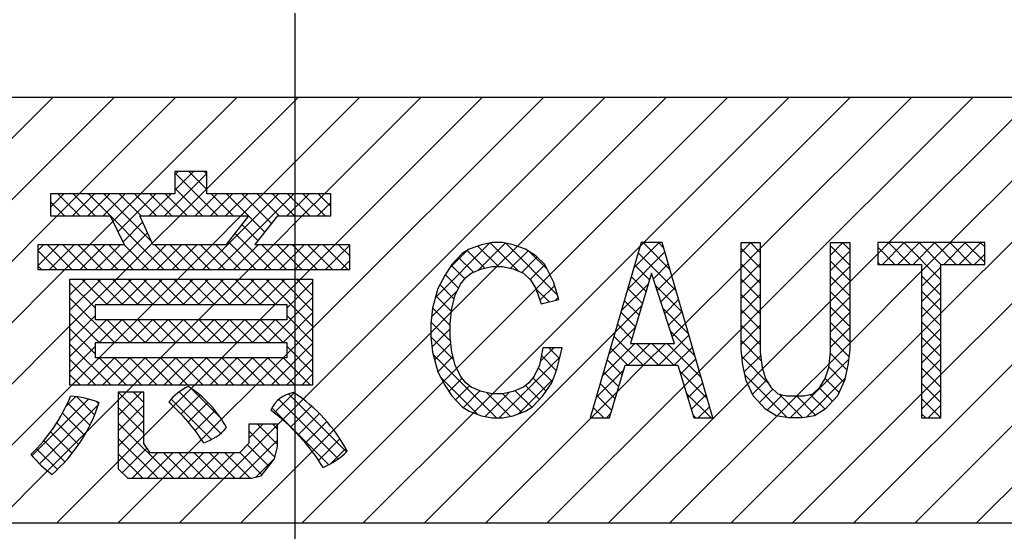
# Model space of a CAD drawing. Units: inches. Extents: x -16 to 542, y 22 to 402.
# Drawn here: x 439 to 448, y 328 to 333 of the extents above; entities that cross this region are included whole.
import ezdxf

# ---------------------------------------------------------------- set-up
doc = ezdxf.new("R2010")
doc.units = ezdxf.units.IN
for name, pattern in [('DASH_CENTER', [14, 11, -1, 1, -1]), ('DOTTED', [1, 0, -1]), ('PHANTOM', [13, 10, -1, 0, -1, 0, -1])]:
    doc.linetypes.add(name, pattern=pattern)
doc.layers.add('1', color=7, linetype='Continuous')
pattern_1 = [(45, (0, 0), (-0.1414213562373095, 0), []), (135, (0, 0), (1e-16, -0.1414213562373095), [])]
pattern_2 = [(45, (0, 0), (-0.282842712474619, 0.2828427124746191), [])]

msp = doc.modelspace()

# ---------------------------------------------------------------- hatches: boundary and pattern name
at = {"layer": '1', "linetype": 'DOTTED'}
h = msp.add_hatch(dxfattribs=at)
h.set_pattern_fill('_USER', color=5, scale=0.4, angle=45, pattern_type=0)
h.set_pattern_definition(pattern_2)
edge = h.paths.add_edge_path()
edge.add_arc((432.5893175910693, 331.5173690733058), 0.962500000000091, 90, 180)
edge.add_line((431.6268175910692, 331.5173690733058), (431.6268175910692, 328.5548690733057))
edge.add_line((431.6268175910692, 328.5548690733057), (451.6268175910692, 328.5548690733057))
edge.add_line((451.6268175910692, 328.5548690733057), (451.6268175910692, 331.5173690733058))
edge.add_arc((450.6643175910694, 331.5173690733058), 0.9624999999998067, 0, 90)
edge.add_line((450.6643175910694, 332.4798690733059), (432.5893175910693, 332.4798690733059))
h.paths.add_polyline_path([(450.1727949011267, 331.1410128210617), (450.3506830511266, 331.1410128210617), (451.0137207011264, 329.8877099460618), (451.0137207011264, 331.1410128210617), (451.1754372011266, 331.1410128210617), (451.1754372011266, 329.5238478210619), (450.9975490511266, 329.5238478210619), (450.3345114011267, 330.777150696062), (450.3345114011267, 329.5238478210619), (450.1727949011267, 329.5238478210619)], flags=16)
h.paths.add_polyline_path([(448.6850031011265, 330.2717866335617), (448.7011747511266, 330.130284696062), (448.7496897011266, 329.9483536335619), (448.8143763011264, 329.8270662585619), (448.8790629011266, 329.7259934460619), (448.9760928011266, 329.6249206335618), (449.0407794011268, 329.5844915085618), (449.1539809511266, 329.5440623835619), (449.2510108511266, 329.5238478210619), (449.3480407511267, 329.5238478210619), (449.4450706511267, 329.5440623835619), (449.5582722011265, 329.5844915085618), (449.6229588011267, 329.6249206335618), (449.7199887011267, 329.7259934460619), (449.7846753011264, 329.8270662585619), (449.8493619011266, 329.9483536335619), (449.8978768511267, 330.130284696062), (449.9140485011264, 330.2717866335617), (449.9140485011264, 330.3930740085618), (449.8978768511267, 330.5345759460618), (449.8493619011266, 330.7165070085619), (449.7846753011264, 330.8580089460621), (449.7199887011267, 330.9590817585618), (449.6391304511264, 331.0399400085619), (449.5582722011265, 331.080369133562), (449.4450706511267, 331.1207982585617), (449.3480407511267, 331.1410128210617), (449.2510108511266, 331.1410128210617), (449.1539809511266, 331.1207982585617), (449.0407794011268, 331.080369133562), (448.9760928011266, 331.0399400085619), (448.8790629011266, 330.938867196062), (448.8143763011264, 330.8377943835619), (448.7496897011266, 330.7165070085619), (448.7011747511266, 330.5345759460618), (448.6850031011265, 330.3930740085618)], flags=16)
h.paths.add_polyline_path([(448.2483685511267, 331.1410128210617), (448.4262567011266, 331.1410128210617), (448.4262567011266, 329.5238478210619), (448.2483685511267, 329.5238478210619)], flags=16)
h.paths.add_polyline_path([(447.5853309011265, 330.938867196062), (447.9896221511264, 330.938867196062), (447.9896221511264, 331.1410128210617), (447.0031515011266, 331.1410128210617), (447.0031515011266, 330.938867196062), (447.4074427511265, 330.938867196062), (447.4074427511265, 329.5238478210619), (447.5853309011265, 329.5238478210619)], flags=16)
h.paths.add_polyline_path([(446.5503453011267, 329.9887827585619), (446.5665169511264, 330.130284696062), (446.5665169511264, 331.1410128210617), (446.7444051011266, 331.1410128210617), (446.7444051011268, 330.1504992585619), (446.7282334511266, 330.0089973210621), (446.6958901511265, 329.8674953835617), (446.6312035511266, 329.7259934460619), (446.5180020011264, 329.6047060710618), (446.4209721011265, 329.5440623835619), (446.3077705511265, 329.5238478210619), (446.1783973511266, 329.5238478210619), (446.0651958011264, 329.5440623835619), (445.9681659011264, 329.6047060710618), (445.8549643511266, 329.7259934460619), (445.7902777511264, 329.8674953835617), (445.7579344511266, 330.0089973210621), (445.7417628011264, 330.1504992585619), (445.7417628011264, 331.1410128210617), (445.9196509511266, 331.1410128210617), (445.9196509511266, 330.130284696062), (445.9358226011265, 329.9887827585619), (445.9681659011264, 329.8877099460618), (446.0166808511264, 329.8068516960618), (446.0813674511266, 329.7462080085618), (446.1622257011265, 329.7259934460619), (446.3239422011267, 329.7259934460619), (446.4048004511266, 329.7462080085618), (446.4694870511266, 329.8068516960618), (446.5180020011264, 329.8877099460618)], flags=16)
h.paths.add_polyline_path([(444.8199787511266, 331.1410128210617), (444.3510009011267, 329.5238478210619), (444.5288890511266, 329.5238478210619), (444.6744339011267, 330.0089973210621), (445.1595834011265, 330.0089973210621), (445.3051282511266, 329.5238478210619), (445.4830164011266, 329.5238478210619), (445.0140385511265, 331.1410128210617)], flags=16)
h.paths.add_polyline_path([(444.0113962511265, 330.777150696062), (443.9305380011266, 330.938867196062), (443.8496797511265, 331.0197254460621), (443.7526498511267, 331.080369133562), (443.6394483011265, 331.1207982585617), (443.5424184011264, 331.1410128210617), (443.4453885011264, 331.1410128210617), (443.3483586011265, 331.1207982585617), (443.2351570511266, 331.080369133562), (443.1704704511264, 331.0399400085619), (443.0734405511265, 330.938867196062), (443.0087539511266, 330.8377943835619), (442.9440673511264, 330.7165070085619), (442.8955524011264, 330.5345759460618), (442.8793807511267, 330.3930740085618), (442.8793807511267, 330.2717866335617), (442.8955524011264, 330.130284696062), (442.9440673511264, 329.9483536335619), (443.0087539511266, 329.8270662585619), (443.0734405511265, 329.7259934460619), (443.1704704511264, 329.6249206335618), (443.2351570511266, 329.5844915085618), (443.3483586011265, 329.5440623835619), (443.4453885011264, 329.5238478210619), (443.5424184011264, 329.5238478210619), (443.6394483011265, 329.5440623835619), (443.7526498511267, 329.5844915085618), (443.8173364511264, 329.6249206335618), (443.9143663511265, 329.7259934460619), (443.9952246011264, 329.8472808210619), (444.0437395511264, 329.968568196062), (444.0922545011264, 330.170713821062), (443.9143663511265, 330.170713821062), (443.8820230511266, 330.0089973210621), (443.8335081011266, 329.907924508562), (443.7849931511266, 329.8472808210619), (443.7364782011265, 329.8068516960618), (443.6394483011265, 329.7664225710619), (443.5424184011264, 329.7462080085618), (443.4453885011264, 329.7462080085618), (443.3483586011265, 329.7664225710619), (443.2513287011267, 329.8068516960618), (443.2028137511267, 329.8472808210619), (443.1542988011267, 329.907924508562), (443.1057838511266, 330.0089973210621), (443.0734405511265, 330.130284696062), (443.0572689011266, 330.2717866335617), (443.0572689011266, 330.3930740085618), (443.0734405511265, 330.5345759460618), (443.1057838511266, 330.6558633210619), (443.1542988011267, 330.756936133562), (443.2028137511267, 330.817579821062), (443.2513287011267, 330.8580089460621), (443.3483586011265, 330.8984380710619), (443.4453885011264, 330.9186526335618), (443.5424184011264, 330.9186526335618), (443.6394483011265, 330.8984380710619), (443.7364782011265, 330.8580089460621), (443.8011648011267, 330.7973652585619), (443.8496797511265, 330.7165070085619), (443.8981947011265, 330.5750050710621), (444.0599112011265, 330.6154341960619)], flags=16)
h.paths.add_polyline_path([(439.9970744816666, 329.759839224627), (439.9970744816666, 329.0546761892443), (440.0852476041529, 328.9676760231552), (441.2257970034008, 328.9676760231552), (441.3137917097121, 328.9897560739289), (441.4378302796055, 329.1447490656736), (441.4667618800264, 329.2612153745666), (441.4667618800264, 329.4652968753995), (441.2021135846182, 329.4652968753995), (441.2021135846182, 329.2899559758743), (441.1143664575413, 329.2023499684161), (441.1140630934566, 329.2020470922177), (440.2905142990009, 329.2020470922177), (440.2320309262538, 329.2885389973182), (440.2320309262538, 329.759839224627)], flags=16)
h.paths.add_polyline_path([(441.7899770094447, 330.8025904921979), (441.7899770094447, 329.8256772572862), (439.5515829501575, 329.8256772572862), (439.5515829501575, 330.8025904921979)], flags=16)
h.paths.add_polyline_path([(437.9507305402846, 330.9240593979051), (438.8100505402846, 330.9240593979051), (438.8100505402846, 331.1458193979053), (436.8142105402846, 331.1458193979053), (436.8142105402846, 330.9240593979051), (437.6735305402846, 330.9240593979051), (437.6735305402846, 330.3419393979053), (436.8142105402846, 330.3419393979053), (436.8142105402846, 330.0924593979052), (437.6735305402846, 330.0924593979052), (437.6735305402846, 329.3301593979051), (436.7033305402846, 329.3301593979051), (436.7033305402846, 329.0529593979052), (438.9209305402848, 329.0529593979052), (438.9209305402848, 329.3301593979051), (437.9507305402846, 329.3301593979051), (437.9507305402846, 330.0924593979052), (438.8100505402846, 330.0924593979052), (438.8100505402846, 330.3419393979053), (437.9507305402846, 330.3419393979053)], flags=16)
h.paths.add_polyline_path([(440.0502372595717, 331.1239742136872), (439.2570839696718, 331.1239742136872), (439.2570839696718, 330.8905759101587), (442.1299004003651, 330.8905759101587), (442.1299004003651, 331.1239742136872), (441.2580818499902, 331.1239742136872), (441.4670804665122, 331.3861207053076), (441.9593305612199, 331.3861207053076), (441.9590809526918, 331.5911237876563), (440.812522406348, 331.5911237876563), (440.812522406348, 331.7963803500961), (440.518583356292, 331.7963803500961), (440.518583356292, 331.5911237876563), (439.3730338006832, 331.5911237876563), (439.3730338006832, 331.3861207053076), (439.9234416641618, 331.3861207053076)], flags=16)
edge = h.paths.add_edge_path(flags=16)
edge.add_arc((441.6581692513879, 329.4828924296493), 0.2785826863223544, 99.44871769267979, 156.2212033357443)
edge.add_arc((440.2243901241674, 328.0276726534808), 1.961345966685621, 31.97370056510198, 53.055645825504484, ccw=False)
edge.add_arc((441.5923441319527, 329.7383959264078), 0.7343580241543651, 293.7566781378773, 314.6151484687572)
edge.add_arc((440.8499385188381, 328.5627615448037), 1.41748700197423, 27.42556590734944, 57.45771618821718)
edge = h.paths.add_edge_path(flags=16)
edge.add_arc((440.8363122216207, 329.3922161551913), 0.4638686547689495, 114.7062147283265, 143.3390243458919)
edge.add_arc((439.2250342336426, 328.2847806360065), 1.857986020127337, 32.88176308233233, 48.16844390516758, ccw=False)
edge.add_arc((440.6374898446358, 329.7416120454115), 0.4718835264270151, 288.2615919439497, 319.5154194785347)
edge.add_arc((440.0716063122988, 328.9248788008912), 1.056270900856379, 28.89311457560488, 57.28809791386602)
edge = h.paths.add_edge_path(flags=16)
edge.add_arc((439.9656889981633, 329.8053660736642), 0.9903801875902468, 218.6025468505123, 234.1471227106358)
edge.add_arc((438.4281905135314, 330.1029701122968), 1.458558774292954, 311.02739793534, 342.5650095834216)
edge.add_arc((439.5080048687125, 328.8645516297931), 0.859895607721585, 68.74458475607427, 86.85676385119079)
edge.add_arc((438.1449322164841, 330.2887701140724), 1.519424281603291, 313.5457228238373, 338.1451121271117, ccw=False)
edge = h.paths.add_edge_path(flags=16)
edge.add_line((435.9851337982838, 329.1314675152656), (436.2214980592218, 328.9566815176459))
edge.add_arc((433.6591285949682, 330.8048317367862), 3.159334819839072, 324.1983661727361, 345.1512756979046)
edge.add_line((436.7129599815354, 329.9951957900406), (436.4233467935029, 330.0653175485421))
edge.add_arc((433.1045288230425, 331.0529449765479), 3.46265225767777, 326.2951439092592, 343.42783216964006, ccw=False)
edge = h.paths.add_edge_path(flags=16)
edge.add_line((437.5090721785097, 331.7732908357062), (437.3591903221447, 331.5683830924272))
edge.add_arc((436.9182461071143, 330.1085944780495), 1.524931014647933, 45.94338526787868, 73.19251671995067, ccw=False)
edge.add_line((437.9786355882299, 331.2044907996852), (438.1529859654246, 331.4199943633959))
edge.add_arc((436.9639846796164, 330.0163781988019), 1.83952776417299, 49.73211147196314, 72.7633373818098)
edge = h.paths.add_edge_path(flags=16)
edge.add_line((436.2690699496594, 331.7445649153465), (436.1096127865082, 331.5205065584947))
edge.add_arc((435.7546609777147, 330.137347300172), 1.427977703064578, 48.357985487968904, 75.60711694003561, ccw=False)
edge.add_line((436.7035155882301, 331.2044907996852), (436.8778659654246, 331.4199943633959))
edge.add_arc((435.7769214334548, 330.0881997010601), 1.727933993270682, 50.42074152499332, 73.45196743484152)
edge = h.paths.add_edge_path(flags=16)
edge.add_line((436.1854955127589, 330.9401671296406), (436.0260383496072, 330.7161087727885))
edge.add_arc((435.6082952299334, 329.3702640562307), 1.409186756651475, 45.50680069986669, 72.75593215194442, ccw=False)
edge.add_line((436.5958879755287, 330.3754843723652), (436.7702383527232, 330.590987936076))
edge.add_arc((435.6209269816397, 329.3305278222192), 1.705777337850892, 47.64084937395488, 70.67207528379754)
edge = h.paths.add_edge_path(flags=16)
edge.add_line((433.7132094876999, 331.9153677468184), (432.0096273387864, 329.0022684974479))
edge.add_arc((432.0866142047027, 328.9596419508322), 0.087999999999985, 151.0273167479835, 270)
edge.add_line((432.0866142047027, 328.8716419508324), (435.4667708761773, 328.8716419508324))
edge.add_arc((435.4667708761773, 328.9596419508322), 0.0879999999997949, 270, 386.5446695631165)
edge.add_line((435.54549446354, 328.9989687456769), (433.8689199409791, 331.9120679950474))
edge.add_arc((433.7901963536162, 331.8727412002027), 0.0880000000002221, 26.54466956303375, 151.0273167480159)
at = {"layer": '1', "linetype": 'Continuous'}
h = msp.add_hatch(dxfattribs=at)
h.set_pattern_fill('CUSTOM34', color=5, scale=0.1, angle=45, pattern_type=2)
h.set_pattern_definition(pattern_1)
h.paths.add_polyline_path([(439.9234416641618, 331.3861207053076), (439.3730338006832, 331.3861207053076), (439.3730338006832, 331.5911237876563), (440.518583356292, 331.5911237876563), (440.518583356292, 331.7963803500961), (440.812522406348, 331.7963803500961), (440.812522406348, 331.5911237876563), (441.9590809526918, 331.5911237876563), (441.9593305612199, 331.3861207053076), (441.4670804665122, 331.3861207053076), (441.2580818499902, 331.1239742136872), (442.1299004003651, 331.1239742136872), (442.1299004003651, 330.8905759101587), (439.2570839696718, 330.8905759101587), (439.2570839696718, 331.1239742136872), (440.0502372595717, 331.1239742136872)])
h.paths.add_polyline_path([(440.1947905365795, 331.3861207053076), (441.1972463989525, 331.3861207053076), (440.9907965814397, 331.1239742136872), (440.315483592524, 331.1239742136872)], flags=16)
at = {"layer": '1', "linetype": 'DOTTED'}
h = msp.add_hatch(dxfattribs=at)
h.set_pattern_fill('_USER', color=1, scale=0.4, angle=45, pattern_type=0)
h.set_pattern_definition(pattern_2)
h.paths.add_polyline_path([(440.9907965814397, 331.1239742136872), (440.315483592524, 331.1239742136872), (440.1947905365795, 331.3861207053076), (441.1972463989525, 331.3861207053076)])
at = {"layer": '1', "linetype": 'Continuous'}
h = msp.add_hatch(dxfattribs=at)
h.set_pattern_fill('CUSTOM32', color=5, scale=0.1, angle=45, pattern_type=2)
h.set_pattern_definition(pattern_1)
h.paths.add_polyline_path([(443.6394483011265, 331.1207982585617), (443.5424184011264, 331.1410128210617), (443.4453885011264, 331.1410128210617), (443.3483586011265, 331.1207982585617), (443.2351570511266, 331.080369133562), (443.1704704511264, 331.0399400085619), (443.0734405511265, 330.938867196062), (443.0087539511266, 330.8377943835619), (442.9440673511264, 330.7165070085619), (442.8955524011264, 330.5345759460618), (442.8793807511267, 330.3930740085618), (442.8793807511267, 330.2717866335617), (442.8955524011264, 330.130284696062), (442.9440673511264, 329.9483536335619), (443.0087539511266, 329.8270662585619), (443.0734405511265, 329.7259934460619), (443.1704704511264, 329.6249206335618), (443.2351570511266, 329.5844915085618), (443.3483586011265, 329.5440623835619), (443.4453885011264, 329.5238478210619), (443.5424184011264, 329.5238478210619), (443.6394483011265, 329.5440623835619), (443.7526498511267, 329.5844915085618), (443.8173364511264, 329.6249206335618), (443.9143663511265, 329.7259934460619), (443.9952246011264, 329.8472808210619), (444.0437395511264, 329.968568196062), (444.0922545011264, 330.170713821062), (443.9143663511265, 330.170713821062), (443.8820230511266, 330.0089973210621), (443.8335081011266, 329.907924508562), (443.7849931511266, 329.8472808210619), (443.7364782011265, 329.8068516960618), (443.6394483011265, 329.7664225710619), (443.5424184011264, 329.7462080085618), (443.4453885011264, 329.7462080085618), (443.3483586011265, 329.7664225710619), (443.2513287011267, 329.8068516960618), (443.2028137511267, 329.8472808210619), (443.1542988011267, 329.907924508562), (443.1057838511266, 330.0089973210621), (443.0734405511265, 330.130284696062), (443.0572689011266, 330.2717866335617), (443.0572689011266, 330.3930740085618), (443.0734405511265, 330.5345759460618), (443.1057838511266, 330.6558633210619), (443.1542988011267, 330.756936133562), (443.2028137511267, 330.817579821062), (443.2513287011267, 330.8580089460621), (443.3483586011265, 330.8984380710619), (443.4453885011264, 330.9186526335618), (443.5424184011264, 330.9186526335618), (443.6394483011265, 330.8984380710619), (443.7364782011265, 330.8580089460621), (443.8011648011267, 330.7973652585619), (443.8496797511265, 330.7165070085619), (443.8981947011265, 330.5750050710621), (444.0599112011265, 330.6154341960619), (444.0113962511265, 330.777150696062), (443.9305380011266, 330.938867196062), (443.8496797511265, 331.0197254460621), (443.7526498511267, 331.080369133562)])
h = msp.add_hatch(dxfattribs=at)
h.set_pattern_fill('CUSTOM31', color=5, scale=0.1, angle=45, pattern_type=2)
h.set_pattern_definition(pattern_1)
h.paths.add_polyline_path([(445.0140385511265, 331.1410128210617), (444.8199787511266, 331.1410128210617), (444.3510009011267, 329.5238478210619), (444.5288890511266, 329.5238478210619), (444.6744339011267, 330.0089973210621), (445.1595834011265, 330.0089973210621), (445.3051282511266, 329.5238478210619), (445.4830164011266, 329.5238478210619)])
h.paths.add_polyline_path([(444.7229488511268, 330.2111429460619), (445.1272401011267, 330.2111429460619), (444.9170086511264, 330.8580089460621)], flags=16)
h = msp.add_hatch(dxfattribs=at)
h.set_pattern_fill('CUSTOM30', color=5, scale=0.1, angle=45, pattern_type=2)
h.set_pattern_definition(pattern_1)
h.paths.add_polyline_path([(445.9196509511266, 331.1410128210617), (445.9196509511266, 330.130284696062), (445.9358226011265, 329.9887827585619), (445.9681659011264, 329.8877099460618), (446.0166808511264, 329.8068516960618), (446.0813674511266, 329.7462080085618), (446.1622257011265, 329.7259934460619), (446.3239422011267, 329.7259934460619), (446.4048004511266, 329.7462080085618), (446.4694870511266, 329.8068516960618), (446.5180020011264, 329.8877099460618), (446.5503453011267, 329.9887827585619), (446.5665169511264, 330.130284696062), (446.5665169511264, 331.1410128210617), (446.7444051011266, 331.1410128210617), (446.7444051011268, 330.1504992585619), (446.7282334511266, 330.0089973210621), (446.6958901511265, 329.8674953835617), (446.6312035511266, 329.7259934460619), (446.5180020011264, 329.6047060710618), (446.4209721011265, 329.5440623835619), (446.3077705511265, 329.5238478210619), (446.1783973511266, 329.5238478210619), (446.0651958011264, 329.5440623835619), (445.9681659011264, 329.6047060710618), (445.8549643511266, 329.7259934460619), (445.7902777511264, 329.8674953835617), (445.7579344511266, 330.0089973210621), (445.7417628011264, 330.1504992585619), (445.7417628011264, 331.1410128210617)])
h = msp.add_hatch(dxfattribs=at)
h.set_pattern_fill('CUSTOM29', color=5, scale=0.1, angle=45, pattern_type=2)
h.set_pattern_definition(pattern_1)
h.paths.add_polyline_path([(447.0031515011266, 331.1410128210617), (447.0031515011266, 330.938867196062), (447.4074427511265, 330.938867196062), (447.4074427511265, 329.5238478210619), (447.5853309011265, 329.5238478210619), (447.5853309011265, 330.938867196062), (447.9896221511264, 330.938867196062), (447.9896221511264, 331.1410128210617)])
h = msp.add_hatch(dxfattribs=at)
h.set_pattern_fill('CUSTOM35', color=5, scale=0.1, angle=45, pattern_type=2)
h.set_pattern_definition(pattern_1)
h.paths.add_polyline_path([(441.7899770094447, 329.8256772572862), (439.5515829501575, 329.8256772572862), (439.5515829501575, 330.8025904921979), (441.7899770094447, 330.8025904921979)])
h.paths.add_polyline_path([(439.7873089222302, 330.4284700422443), (439.7873089222302, 330.5700003542575), (441.5513381813495, 330.5700003542575), (441.5513381813495, 330.4284700422443)], flags=16)
h.paths.add_polyline_path([(439.7873089222302, 330.0782209107434), (439.7873089222302, 330.2197512227567), (441.5513381813495, 330.2197512227567), (441.5513381813495, 330.0782209107434)], flags=16)
at = {"layer": '1', "linetype": 'DOTTED'}
h = msp.add_hatch(dxfattribs=at)
h.set_pattern_fill('_USER', color=1, scale=0.4, angle=45, pattern_type=0)
h.set_pattern_definition(pattern_2)
h.paths.add_polyline_path([(441.5513381813495, 330.4284700422443), (439.7873089222302, 330.4284700422443), (439.7873089222302, 330.5700003542575), (441.5513381813495, 330.5700003542575)])
h = msp.add_hatch(dxfattribs=at)
h.set_pattern_fill('_USER', color=1, scale=0.4, angle=45, pattern_type=0)
h.set_pattern_definition(pattern_2)
h.paths.add_polyline_path([(441.5513381813495, 330.0782209107434), (439.7873089222302, 330.0782209107434), (439.7873089222302, 330.2197512227567), (441.5513381813495, 330.2197512227567)])
at = {"layer": '1', "linetype": 'Continuous'}
h = msp.add_hatch(dxfattribs=at)
h.set_pattern_fill('CUSTOM4', color=5, scale=0.1, angle=45, pattern_type=2)
h.set_pattern_definition(pattern_1)
edge = h.paths.add_edge_path()
edge.add_arc((440.0716063122988, 328.9248788008912), 1.056270900856379, 28.89311457560488, 57.28809791386602)
edge.add_arc((440.8363122216207, 329.3922161551913), 0.4638686547689495, 114.7062147283265, 143.3390243458919)
edge.add_arc((439.2250342336426, 328.2847806360065), 1.857986020127337, 32.88176308233233, 48.16844390516758, ccw=False)
edge.add_arc((440.6374898446358, 329.7416120454115), 0.4718835264270151, 288.2615919439497, 319.5154194785347)
h = msp.add_hatch(dxfattribs=at)
h.set_pattern_fill('CUSTOM5', color=5, scale=0.1, angle=45, pattern_type=2)
h.set_pattern_definition(pattern_1)
edge = h.paths.add_edge_path()
edge.add_arc((439.5080048687125, 328.8645516297931), 0.859895607721585, 68.74458475607427, 86.85676385119079)
edge.add_arc((438.1449322164841, 330.2887701140724), 1.519424281603291, 313.5457228238373, 338.1451121271117, ccw=False)
edge.add_arc((439.9656889981633, 329.8053660736642), 0.9903801875902468, 218.6025468505123, 234.1471227106358)
edge.add_arc((438.4281905135314, 330.1029701122968), 1.458558774292954, 311.02739793534, 342.5650095834216)
h = msp.add_hatch(dxfattribs=at)
h.set_pattern_fill('CUSTOM33', color=5, scale=0.1, angle=45, pattern_type=2)
h.set_pattern_definition(pattern_1)
h.paths.add_polyline_path([(440.2320309262538, 329.759839224627), (439.9970744816666, 329.759839224627), (439.9970744816666, 329.0546761892443), (440.0852476041529, 328.9676760231552), (441.2257970034008, 328.9676760231552), (441.3137917097121, 328.9897560739289), (441.4378302796055, 329.1447490656736), (441.4667618800264, 329.2612153745666), (441.4667618800264, 329.4652968753995), (441.2021135846182, 329.4652968753995), (441.2021135846182, 329.2899559758743), (441.1143664575413, 329.2023499684161), (441.1140630934566, 329.2020470922177), (440.2905142990009, 329.2020470922177), (440.2320309262538, 329.2885389973182)])
h = msp.add_hatch(dxfattribs=at)
h.set_pattern_fill('CUSTOM3', color=5, scale=0.1, angle=45, pattern_type=2)
h.set_pattern_definition(pattern_1)
edge = h.paths.add_edge_path()
edge.add_arc((440.8499385188381, 328.5627615448037), 1.41748700197423, 27.42556590734944, 57.45771618821718)
edge.add_arc((441.6581692513879, 329.4828924296493), 0.2785826863223544, 99.44871769267979, 156.2212033357443)
edge.add_arc((440.2243901241674, 328.0276726534808), 1.961345966685621, 31.97370056510198, 53.055645825504484, ccw=False)
edge.add_arc((441.5923441319527, 329.7383959264078), 0.7343580241543651, 293.7566781378773, 314.6151484687572)

# ---------------------------------------------------------------- linework, layer by layer
at = {"layer": '1', "color": 3, "linetype": 'DASH_CENTER'}
for q in [(441.6268175910692, 291.2546917774853), (441.6268175910692, 282.6546917774853)]:
    msp.add_line((441.6268175910692, 361.2546917774853), q, dxfattribs=at)
at = {"layer": '1', "color": 2, "linetype": 'Continuous'}
for p, q in [((450.6643175910694, 332.4798690733059), (432.5893175910693, 332.4798690733059)), ((440.518583356292, 331.7963803500961), (440.518583356292, 331.5911237876563)), ((440.812522406348, 331.7963803500961), (440.518583356292, 331.7963803500961)), ((440.812522406348, 331.5911237876563), (440.812522406348, 331.7963803500961)), ((439.3730338006832, 331.5911237876563), (439.3730338006832, 331.3861207053076)), ((440.518583356292, 331.5911237876563), (439.3730338006832, 331.5911237876563)), ((441.9590809526918, 331.5911237876563), (440.812522406348, 331.5911237876563)), ((441.9593305612199, 331.3861207053076), (441.9590809526918, 331.5911237876563)), ((439.3730338006832, 331.3861207053076), (439.9234416641618, 331.3861207053076)), ((439.9234416641618, 331.3861207053076), (440.0502372595717, 331.1239742136872)), ((440.1947905365795, 331.3861207053076), (441.1972463989525, 331.3861207053076)), ((440.315483592524, 331.1239742136872), (440.1947905365795, 331.3861207053076)), ((441.1972463989525, 331.3861207053076), (440.9907965814397, 331.1239742136872)), ((441.4670804665122, 331.3861207053076), (441.2580818499902, 331.1239742136872)), ((441.4670804665122, 331.3861207053076), (441.9593305612199, 331.3861207053076)), ((439.2570839696718, 330.8905759101587), (439.2570839696718, 331.1239742136872)), ((439.2570839696718, 331.1239742136872), (440.0502372595717, 331.1239742136872)), ((440.315483592524, 331.1239742136872), (440.9907965814397, 331.1239742136872)), ((441.2580818499902, 331.1239742136872), (442.1299004003651, 331.1239742136872)), ((442.1299004003651, 331.1239742136872), (442.1299004003651, 330.8905759101587)), ((443.2351570511266, 331.080369133562), (443.1704704511264, 331.0399400085619)), ((443.3483586011265, 331.1207982585617), (443.2351570511266, 331.080369133562)), ((443.4453885011264, 331.1410128210617), (443.3483586011265, 331.1207982585617)), ((443.5424184011264, 331.1410128210617), (443.4453885011264, 331.1410128210617)), ((443.6394483011265, 331.1207982585617), (443.5424184011264, 331.1410128210617)), ((443.7526498511267, 331.080369133562), (443.6394483011265, 331.1207982585617)), ((443.8496797511265, 331.0197254460621), (443.7526498511267, 331.080369133562)), ((444.8199787511266, 331.1410128210617), (444.3510009011267, 329.5238478210619)), ((445.0140385511265, 331.1410128210617), (444.8199787511266, 331.1410128210617)), ((445.4830164011266, 329.5238478210619), (445.0140385511265, 331.1410128210617)), ((445.7417628011264, 331.1410128210617), (445.9196509511266, 331.1410128210617)), ((445.7417628011264, 330.1504992585619), (445.7417628011264, 331.1410128210617)), ((445.9196509511266, 331.1410128210617), (445.9196509511266, 330.130284696062)), ((446.5665169511264, 331.1410128210617), (446.7444051011266, 331.1410128210617)), ((446.5665169511264, 330.130284696062), (446.5665169511264, 331.1410128210617)), ((446.7444051011266, 331.1410128210617), (446.7444051011268, 330.1504992585619)), ((447.0031515011266, 331.1410128210617), (447.0031515011266, 330.938867196062)), ((447.9896221511264, 331.1410128210617), (447.0031515011266, 331.1410128210617)), ((447.9896221511264, 330.938867196062), (447.9896221511264, 331.1410128210617)), ((443.1704704511264, 331.0399400085619), (443.0734405511265, 330.938867196062)), ((443.9305380011266, 330.938867196062), (443.8496797511265, 331.0197254460621)), ((443.0734405511265, 330.938867196062), (443.0087539511266, 330.8377943835619)), ((443.2513287011267, 330.8580089460621), (443.3483586011265, 330.8984380710619)), ((443.3483586011265, 330.8984380710619), (443.4453885011264, 330.9186526335618)), ((443.4453885011264, 330.9186526335618), (443.5424184011264, 330.9186526335618)), ((443.5424184011264, 330.9186526335618), (443.6394483011265, 330.8984380710619)), ((443.6394483011265, 330.8984380710619), (443.7364782011265, 330.8580089460621)), ((444.0113962511265, 330.777150696062), (443.9305380011266, 330.938867196062)), ((447.0031515011266, 330.938867196062), (447.4074427511265, 330.938867196062)), ((447.4074427511265, 330.938867196062), (447.4074427511265, 329.5238478210619)), ((447.5853309011265, 330.938867196062), (447.9896221511264, 330.938867196062)), ((447.5853309011265, 329.5238478210619), (447.5853309011265, 330.938867196062)), ((442.1299004003651, 330.8905759101587), (439.2570839696718, 330.8905759101587)), ((443.0087539511266, 330.8377943835619), (442.9440673511264, 330.7165070085619)), ((443.1542988011267, 330.756936133562), (443.2028137511267, 330.817579821062)), ((443.2028137511267, 330.817579821062), (443.2513287011267, 330.8580089460621)), ((443.7364782011265, 330.8580089460621), (443.8011648011267, 330.7973652585619)), ((444.9170086511264, 330.8580089460621), (444.7229488511268, 330.2111429460619)), ((445.1272401011267, 330.2111429460619), (444.9170086511264, 330.8580089460621)), ((439.5515829501575, 329.8256772572862), (439.5515829501575, 330.8025904921979)), ((439.5515829501575, 330.8025904921979), (441.7899770094447, 330.8025904921979)), ((441.7899770094447, 330.8025904921979), (441.7899770094447, 329.8256772572862)), ((442.9440673511264, 330.7165070085619), (442.8955524011264, 330.5345759460618)), ((443.1057838511266, 330.6558633210619), (443.1542988011267, 330.756936133562)), ((443.8011648011267, 330.7973652585619), (443.8496797511265, 330.7165070085619)), ((443.8496797511265, 330.7165070085619), (443.8981947011265, 330.5750050710621)), ((444.0599112011265, 330.6154341960619), (444.0113962511265, 330.777150696062)), ((443.0734405511265, 330.5345759460618), (443.1057838511266, 330.6558633210619)), ((439.7873089222302, 330.4284700422443), (439.7873089222302, 330.5700003542575)), ((439.7873089222302, 330.5700003542575), (441.5513381813495, 330.5700003542575)), ((441.5513381813495, 330.5700003542575), (441.5513381813495, 330.4284700422443)), ((442.8955524011264, 330.5345759460618), (442.8793807511267, 330.3930740085618)), ((443.0572689011266, 330.3930740085618), (443.0734405511265, 330.5345759460618)), ((443.8981947011265, 330.5750050710621), (444.0599112011265, 330.6154341960619)), ((441.5513381813495, 330.4284700422443), (439.7873089222302, 330.4284700422443)), ((442.8793807511267, 330.3930740085618), (442.8793807511267, 330.2717866335617)), ((443.0572689011266, 330.2717866335617), (443.0572689011266, 330.3930740085618)), ((442.8793807511267, 330.2717866335617), (442.8955524011264, 330.130284696062)), ((443.0734405511265, 330.130284696062), (443.0572689011266, 330.2717866335617)), ((439.7873089222302, 330.0782209107434), (439.7873089222302, 330.2197512227567)), ((439.7873089222302, 330.2197512227567), (441.5513381813495, 330.2197512227567)), ((441.5513381813495, 330.2197512227567), (441.5513381813495, 330.0782209107434)), ((443.9143663511265, 330.170713821062), (443.8820230511266, 330.0089973210621)), ((444.0922545011264, 330.170713821062), (443.9143663511265, 330.170713821062)), ((444.0437395511264, 329.968568196062), (444.0922545011264, 330.170713821062)), ((444.7229488511268, 330.2111429460619), (445.1272401011267, 330.2111429460619)), ((442.8955524011264, 330.130284696062), (442.9440673511264, 329.9483536335619)), ((443.1057838511266, 330.0089973210621), (443.0734405511265, 330.130284696062)), ((445.7579344511266, 330.0089973210621), (445.7417628011264, 330.1504992585619)), ((445.9196509511266, 330.130284696062), (445.9358226011265, 329.9887827585619)), ((446.5503453011267, 329.9887827585619), (446.5665169511264, 330.130284696062)), ((446.7444051011268, 330.1504992585619), (446.7282334511266, 330.0089973210621)), ((441.5513381813495, 330.0782209107434), (439.7873089222302, 330.0782209107434)), ((443.1542988011267, 329.907924508562), (443.1057838511266, 330.0089973210621)), ((443.8820230511266, 330.0089973210621), (443.8335081011266, 329.907924508562)), ((444.5288890511266, 329.5238478210619), (444.6744339011267, 330.0089973210621)), ((444.6744339011267, 330.0089973210621), (445.1595834011265, 330.0089973210621)), ((445.1595834011265, 330.0089973210621), (445.3051282511266, 329.5238478210619)), ((445.7902777511264, 329.8674953835617), (445.7579344511266, 330.0089973210621)), ((445.9358226011265, 329.9887827585619), (445.9681659011264, 329.8877099460618)), ((446.5180020011264, 329.8877099460618), (446.5503453011267, 329.9887827585619)), ((446.7282334511266, 330.0089973210621), (446.6958901511265, 329.8674953835617)), ((442.9440673511264, 329.9483536335619), (443.0087539511266, 329.8270662585619)), ((443.2028137511267, 329.8472808210619), (443.1542988011267, 329.907924508562)), ((443.8335081011266, 329.907924508562), (443.7849931511266, 329.8472808210619)), ((443.9952246011264, 329.8472808210619), (444.0437395511264, 329.968568196062)), ((441.7899770094447, 329.8256772572862), (439.5515829501575, 329.8256772572862)), ((443.0087539511266, 329.8270662585619), (443.0734405511265, 329.7259934460619)), ((443.2513287011267, 329.8068516960618), (443.2028137511267, 329.8472808210619)), ((443.3483586011265, 329.7664225710619), (443.2513287011267, 329.8068516960618)), ((443.7364782011265, 329.8068516960618), (443.6394483011265, 329.7664225710619)), ((443.7849931511266, 329.8472808210619), (443.7364782011265, 329.8068516960618)), ((443.9143663511265, 329.7259934460619), (443.9952246011264, 329.8472808210619)), ((445.8549643511266, 329.7259934460619), (445.7902777511264, 329.8674953835617)), ((445.9681659011264, 329.8877099460618), (446.0166808511264, 329.8068516960618)), ((446.0166808511264, 329.8068516960618), (446.0813674511266, 329.7462080085618)), ((446.4048004511266, 329.7462080085618), (446.4694870511266, 329.8068516960618)), ((446.4694870511266, 329.8068516960618), (446.5180020011264, 329.8877099460618)), ((446.6958901511265, 329.8674953835617), (446.6312035511266, 329.7259934460619)), ((439.9970744816666, 329.759839224627), (439.9970744816666, 329.0546761892443)), ((440.2320309262538, 329.759839224627), (439.9970744816666, 329.759839224627)), ((440.2320309262538, 329.2885389973182), (440.2320309262538, 329.759839224627)), ((443.0734405511265, 329.7259934460619), (443.1704704511264, 329.6249206335618)), ((443.4453885011264, 329.7462080085618), (443.3483586011265, 329.7664225710619)), ((443.5424184011264, 329.7462080085618), (443.4453885011264, 329.7462080085618)), ((443.6394483011265, 329.7664225710619), (443.5424184011264, 329.7462080085618)), ((443.8173364511264, 329.6249206335618), (443.9143663511265, 329.7259934460619)), ((445.9681659011264, 329.6047060710618), (445.8549643511266, 329.7259934460619)), ((446.0813674511266, 329.7462080085618), (446.1622257011265, 329.7259934460619)), ((446.1622257011265, 329.7259934460619), (446.3239422011267, 329.7259934460619)), ((446.3239422011267, 329.7259934460619), (446.4048004511266, 329.7462080085618)), ((446.6312035511266, 329.7259934460619), (446.5180020011264, 329.6047060710618)), ((443.1704704511264, 329.6249206335618), (443.2351570511266, 329.5844915085618)), ((443.7526498511267, 329.5844915085618), (443.8173364511264, 329.6249206335618)), ((443.2351570511266, 329.5844915085618), (443.3483586011265, 329.5440623835619)), ((443.3483586011265, 329.5440623835619), (443.4453885011264, 329.5238478210619)), ((443.5424184011264, 329.5238478210619), (443.6394483011265, 329.5440623835619)), ((443.6394483011265, 329.5440623835619), (443.7526498511267, 329.5844915085618)), ((446.0651958011264, 329.5440623835619), (445.9681659011264, 329.6047060710618)), ((446.1783973511266, 329.5238478210619), (446.0651958011264, 329.5440623835619)), ((446.4209721011265, 329.5440623835619), (446.3077705511265, 329.5238478210619)), ((446.5180020011264, 329.6047060710618), (446.4209721011265, 329.5440623835619)), ((441.2021135846182, 329.4652968753995), (441.2021135846182, 329.2899559758743)), ((441.4667618800264, 329.4652968753995), (441.2021135846182, 329.4652968753995)), ((441.4667618800264, 329.2612153745666), (441.4667618800264, 329.4652968753995)), ((443.4453885011264, 329.5238478210619), (443.5424184011264, 329.5238478210619)), ((444.3510009011267, 329.5238478210619), (444.5288890511266, 329.5238478210619)), ((445.3051282511266, 329.5238478210619), (445.4830164011266, 329.5238478210619)), ((446.3077705511265, 329.5238478210619), (446.1783973511266, 329.5238478210619)), ((447.4074427511265, 329.5238478210619), (447.5853309011265, 329.5238478210619)), ((440.2905142990009, 329.2020470922177), (440.2320309262538, 329.2885389973182)), ((441.2021135846182, 329.2899559758743), (441.1143664575413, 329.2023499684161)), ((441.4378302796055, 329.1447490656736), (441.4667618800264, 329.2612153745666)), ((441.1140630934566, 329.2020470922177), (440.2905142990009, 329.2020470922177)), ((441.1143664575413, 329.2023499684161), (441.1140630934566, 329.2020470922177)), ((441.3137917097121, 328.9897560739289), (441.4378302796055, 329.1447490656736)), ((439.9970744816666, 329.0546761892443), (440.0852476041529, 328.9676760231552)), ((441.2257970034008, 328.9676760231552), (441.3137917097121, 328.9897560739289)), ((440.0852476041529, 328.9676760231552), (441.2257970034008, 328.9676760231552)), ((431.6268175910692, 328.5548690733057), (451.6268175910692, 328.5548690733057))]:
    msp.add_line(p, q, dxfattribs=at)
at = {"layer": '1', "color": 3, "linetype": 'PHANTOM'}
msp.add_circle((441.6268175910692, 326.2546917774853), 30, dxfattribs=at)
at = {"layer": '1', "color": 3, "linetype": 'Continuous'}
msp.add_arc((441.6268175910692, 326.2546917774853), 30, 0, 239.3777922300396, dxfattribs=at)
at = {"layer": '1', "color": 2, "linetype": 'Continuous'}
for centre, radius, start, end in [((440.8363122216207, 329.3922161551913), 0.4638686547689495, 114.7062147283265, 143.3390243458919), ((440.0716063122988, 328.9248788008912), 1.056270900856379, 28.89311457560488, 57.28809791386602), ((438.1449322164841, 330.2887701140724), 1.519424281603291, 313.5457228238373, 338.1451121271117), ((439.5080048687125, 328.8645516297931), 0.859895607721585, 68.74458475607427, 86.85676385119079), ((441.6581692513879, 329.4828924296493), 0.2785826863223544, 99.44871769267979, 156.2212033357443), ((440.8499385188381, 328.5627615448037), 1.41748700197423, 27.42556590734944, 57.45771618821718), ((438.4281905135314, 330.1029701122968), 1.458558774292954, 311.02739793534, 342.5650095834216), ((439.2250342336426, 328.2847806360065), 1.857986020127337, 32.88176308233231, 48.16844390516763), ((440.2243901241674, 328.0276726534808), 1.961345966685621, 31.97370056510199, 53.05564582550456), ((440.6374898446358, 329.7416120454115), 0.4718835264270151, 288.2615919439497, 319.5154194785347), ((439.9656889981633, 329.8053660736642), 0.9903801875902468, 218.6025468505123, 234.1471227106358), ((441.5923441319527, 329.7383959264078), 0.7343580241543651, 293.7566781378773, 314.6151484687572)]:
    msp.add_arc(centre, radius, start, end, dxfattribs=at)

doc.saveas('drawing.dxf')
